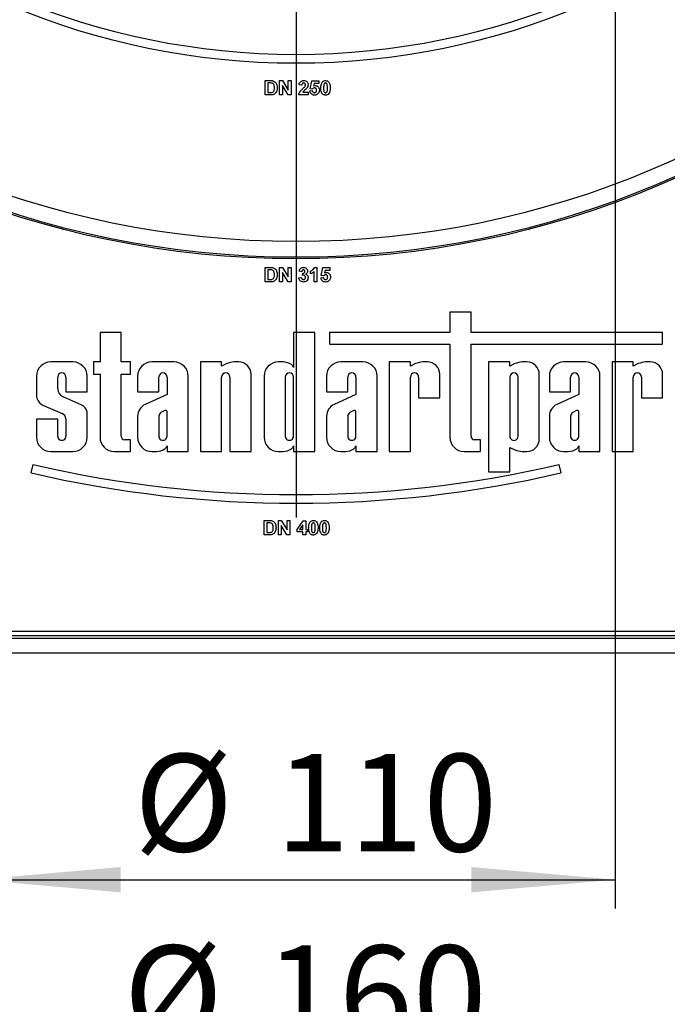
# Model space of a CAD drawing. Units: millimetres. Extents: x 1 to 418, y -29 to 291.
# Drawn here: x 83 to 106, y 119 to 154 of the extents above; entities that cross this region are included whole.
import ezdxf

# ---------------------------------------------------------------- set-up
doc = ezdxf.new("R2010")
doc.units = ezdxf.units.MM
doc.layers.add('FORMAT', color=7, linetype='Continuous')
doc.styles.add('SLDTEXTSTYLE1', font='TXT', dxfattribs={"width": 0.7})
doc.dimstyles.new('SLDDIMSTYLE0', dxfattribs={"dimtxt": 3.393075, "dimasz": 5, "dimexe": 0, "dimexo": 0.0625, "dimgap": 0.848269, "dimtad": 2, "dimdec": 4, "dimlfac": 5, "dimrnd": 1e-09, "dimzin": 12, "dimdsep": 46, "dimtxsty": 'SLDTEXTSTYLE1', "dimsah": 1, "dimcen": 0.09, "dimadec": 0, "dimazin": 3, "dimtfac": 1, "dimtdec": 4, "dimtofl": 0, "dimtmove": 0, "dimatfit": 3, "dimfxl": 0, "dimfrac": 2, "dimtolj": 1, "dimtzin": 12, "dimarcsym": 0})
doc.dimstyles.new('SLDDIMSTYLE1', dxfattribs={"dimtxt": 3.393075, "dimasz": 5, "dimexe": 0, "dimexo": 0.0625, "dimgap": 0.848269, "dimtad": 0, "dimtih": 1, "dimtoh": 1, "dimdec": 4, "dimlfac": 5, "dimrnd": 1e-09, "dimzin": 12, "dimdsep": 46, "dimtxsty": 'SLDTEXTSTYLE1', "dimsah": 1, "dimcen": 0, "dimadec": 0, "dimazin": 3, "dimtfac": 1, "dimtdec": 4, "dimtmove": 0, "dimatfit": 3, "dimfxl": 0, "dimfrac": 2, "dimtolj": 1, "dimtzin": 12, "dimarcsym": 0})

# ---------------------------------------------------------------- blocks, each defined once
blk = doc.blocks.new('_D_11')
at = {"layer": 'FORMAT'}
for p, q in [((81.956, 177.535), (81.956, 122.643)), ((104.156, 177.535), (104.156, 122.643)), ((81.956, 123.643), (104.156, 123.643))]:
    blk.add_line(p, q, dxfattribs=at)
for points in [[(81.956, 123.643), (86.956, 123.203), (86.956, 124.083)], [(104.156, 123.643), (99.156, 124.083), (99.156, 123.203)]]:
    blk.add_solid(points, dxfattribs=at)
at = {"layer": 'FORMAT', "char_height": 3.3931, "attachment_point": 1, "style": 'SLDTEXTSTYLE1'}
for s, insert in [('%%c', (87.423, 128.017)), ('110', (92.343, 128.017))]:
    blk.add_mtext(s, dxfattribs=dict(at, insert=insert))
blk = doc.blocks.new('_D_12')
at = {"layer": 'FORMAT'}
for p, q in [((76.956, 177.535), (76.956, 115.981)), ((109.156, 177.535), (109.156, 115.981)), ((76.956, 116.981), (109.156, 116.981))]:
    blk.add_line(p, q, dxfattribs=at)
for points in [[(76.956, 116.981), (81.956, 116.541), (81.956, 117.421)], [(109.156, 116.981), (104.156, 117.421), (104.156, 116.541)]]:
    blk.add_solid(points, dxfattribs=at)
at = {"layer": 'FORMAT', "char_height": 3.3931, "attachment_point": 1, "style": 'SLDTEXTSTYLE1'}
for s, insert in [('%%c', (87.06, 121.355)), ('160', (91.98, 121.355))]:
    blk.add_mtext(s, dxfattribs=dict(at, insert=insert))
blk = doc.blocks.new('_D_13')
at = {"layer": 'FORMAT'}
for p, q in [((72.556, 177.535), (72.556, 108.535)), ((113.556, 177.535), (113.556, 108.535)), ((72.556, 109.535), (113.556, 109.535))]:
    blk.add_line(p, q, dxfattribs=at)
for points in [[(72.556, 109.535), (77.556, 109.095), (77.556, 109.975)], [(113.556, 109.535), (108.556, 109.975), (108.556, 109.095)]]:
    blk.add_solid(points, dxfattribs=at)
at = {"layer": 'FORMAT', "char_height": 3.3931, "attachment_point": 1, "style": 'SLDTEXTSTYLE1'}
for s, insert in [('%%c', (85.649, 113.909)), ('200', (90.569, 113.909))]:
    blk.add_mtext(s, dxfattribs=dict(at, insert=insert))
blk = doc.blocks.new('_D_14')
at = {"layer": 'FORMAT'}
for p, q in [((67.556, 177.535), (67.556, 102.535)), ((118.556, 177.535), (118.556, 102.535)), ((67.556, 103.535), (118.556, 103.535))]:
    blk.add_line(p, q, dxfattribs=at)
for points in [[(67.556, 103.535), (72.556, 103.095), (72.556, 103.975)], [(118.556, 103.535), (113.556, 103.975), (113.556, 103.095)]]:
    blk.add_solid(points, dxfattribs=at)
at = {"layer": 'FORMAT', "char_height": 3.3931, "attachment_point": 1, "style": 'SLDTEXTSTYLE1'}
for s, insert in [('%%c', (85.772, 107.909)), ('250', (90.692, 107.909))]:
    blk.add_mtext(s, dxfattribs=dict(at, insert=insert))
blk = doc.blocks.new('_D_15')
at = {"layer": 'FORMAT'}
for p, q in [((60.809, 177.535), (60.809, 95.42)), ((125.304, 177.535), (125.304, 95.42)), ((60.809, 96.42), (125.304, 96.42))]:
    blk.add_line(p, q, dxfattribs=at)
for points in [[(60.809, 96.42), (65.809, 95.98), (65.809, 96.86)], [(125.304, 96.42), (120.304, 96.86), (120.304, 95.98)]]:
    blk.add_solid(points, dxfattribs=at)
at = {"layer": 'FORMAT', "char_height": 3.3931, "attachment_point": 1, "style": 'SLDTEXTSTYLE1'}
for s, insert in [('%%c', (86.257, 100.794)), ('315', (91.177, 100.794))]:
    blk.add_mtext(s, dxfattribs=dict(at, insert=insert))
blk = doc.blocks.new('_D_16')
at = {"layer": 'FORMAT'}
for p, q in [((117.919, 209.884), (124.013, 217.813)), ((117.919, 209.884), (68.193, 145.186)), ((68.193, 145.186), (48.752, 119.891)), ((48.752, 119.891), (35.726, 119.891))]:
    blk.add_line(p, q, dxfattribs=at)
blk.add_arc((93.056, 177.535), 40.8, 51.0506, 221.9557, dxfattribs=at)
for points in [[(117.919, 209.884), (121.315, 213.581), (120.618, 214.117)], [(68.193, 145.186), (64.798, 141.49), (65.495, 140.954)]]:
    blk.add_solid(points, dxfattribs=at)
at = {"layer": 'FORMAT', "char_height": 3.3931, "attachment_point": 1, "style": 'SLDTEXTSTYLE1'}
for s, insert in [('%%c', (35.726, 124.265)), ('400', (40.647, 124.265))]:
    blk.add_mtext(s, dxfattribs=dict(at, insert=insert))
blk = doc.blocks.new('_D_17')
at = {"layer": 'FORMAT'}
for p, q in [((93.056, 177.535), (162.132, 177.535)), ((161.132, 177.535), (161.132, 131.535)), ((140.724, 131.535), (162.132, 131.535))]:
    blk.add_line(p, q, dxfattribs=at)
for points in [[(161.132, 177.535), (160.692, 172.535), (161.572, 172.535)], [(161.132, 131.535), (161.572, 136.535), (160.692, 136.535)]]:
    blk.add_solid(points, dxfattribs=at)
at = {"layer": 'FORMAT', "insert": (156.758, 150.754), "char_height": 3.3931, "attachment_point": 1, "rotation": 90, "style": 'SLDTEXTSTYLE1'}
blk.add_mtext('230', dxfattribs=at)
blk = doc.blocks.new('SW_CENTERMARKSYMBOL_2')
at = {"layer": 'FORMAT', "color": 0}
blk.add_line((0, -1), (0, -41.3), dxfattribs=at)

msp = doc.modelspace()

# ---------------------------------------------------------------- linework, layer by layer
at = {"color": 7, "linetype": 'Continuous', "lineweight": 25}
for p, q in [((91.98441, 151.435243), (92.167804, 151.435243)), ((91.98441, 150.935243), (91.98441, 151.435243)), ((92.48441, 151.435243), (92.584871, 151.435243)), ((92.48441, 150.935243), (92.48441, 151.435243)), ((92.584871, 151.435243), (92.785692, 151.106718)), ((92.785692, 151.106718), (92.785692, 151.435243)), ((92.785692, 151.435243), (92.881846, 151.435243)), ((92.881846, 151.435243), (92.881846, 150.935243)), ((93.548513, 151.152191), (93.606205, 151.428833)), ((93.606205, 151.428833), (93.849795, 151.428833)), ((93.849795, 151.428833), (93.849795, 151.332679)), ((92.080564, 151.35191), (92.080564, 151.018577)), ((92.12814, 151.35191), (92.080564, 151.35191)), ((92.080564, 151.018577), (92.159691, 151.018577)), ((92.778381, 150.935243), (92.580564, 151.258761)), ((92.580564, 151.258761), (92.580564, 150.935243)), ((93.260051, 151.274987), (93.163898, 151.284402)), ((93.292203, 151.031397), (93.478, 151.031397)), ((93.478, 151.031397), (93.478, 150.935243)), ((93.535692, 151.078272), (93.619026, 151.08909)), ((93.632447, 151.140372), (93.548513, 151.152191)), ((93.683329, 151.332679), (93.663697, 151.243437)), ((93.849795, 151.332679), (93.683329, 151.332679)), ((92.173212, 150.935243), (91.98441, 150.935243)), ((92.580564, 150.935243), (92.48441, 150.935243)), ((92.881846, 150.935243), (92.778381, 150.935243)), ((93.478, 150.935243), (93.151077, 150.935243)), ((91.98441, 144.435243), (91.98441, 144.935243)), ((91.98441, 144.935243), (92.167804, 144.935243)), ((92.080564, 144.85191), (92.080564, 144.518577)), ((92.12814, 144.85191), (92.080564, 144.85191)), ((92.48441, 144.435243), (92.48441, 144.935243)), ((92.48441, 144.935243), (92.584871, 144.935243)), ((92.584871, 144.935243), (92.785692, 144.606718)), ((92.785692, 144.606718), (92.785692, 144.935243)), ((92.785692, 144.935243), (92.881846, 144.935243)), ((92.881846, 144.935243), (92.881846, 144.435243)), ((93.702159, 144.935243), (93.779282, 144.935243)), ((93.779282, 144.935243), (93.779282, 144.435243)), ((93.933128, 144.652191), (93.990821, 144.928833)), ((93.990821, 144.928833), (94.23441, 144.928833)), ((94.23441, 144.928833), (94.23441, 144.832679)), ((92.080564, 144.518577), (92.159691, 144.518577)), ((92.778381, 144.435243), (92.580564, 144.758761)), ((92.580564, 144.758761), (92.580564, 144.435243)), ((93.151077, 144.577271), (93.247231, 144.58909)), ((93.260051, 144.787808), (93.163898, 144.802231)), ((93.285692, 144.658901), (93.294707, 144.736526)), ((93.561333, 144.710884), (93.561333, 144.807038)), ((93.683128, 144.435243), (93.683128, 144.791213)), ((93.920308, 144.578272), (94.003641, 144.58909)), ((94.017063, 144.640372), (93.933128, 144.652191)), ((94.067944, 144.832679), (94.048313, 144.743437)), ((94.23441, 144.832679), (94.067944, 144.832679)), ((92.173212, 144.435243), (91.98441, 144.435243)), ((92.580564, 144.435243), (92.48441, 144.435243)), ((92.881846, 144.435243), (92.778381, 144.435243)), ((93.779282, 144.435243), (93.683128, 144.435243)), ((98.407223, 143.381758), (98.407223, 142.675564)), ((99.142719, 143.381758), (98.407223, 143.381758)), ((99.142719, 142.675564), (99.142719, 143.381758)), ((86.239692, 142.675564), (86.239692, 141.649735)), ((86.975188, 142.675564), (86.239692, 142.675564)), ((86.975188, 141.649735), (86.975188, 142.675564)), ((92.97035, 142.675564), (92.97035, 141.453186)), ((93.705845, 142.675564), (92.97035, 142.675564)), ((93.705845, 138.535243), (93.705845, 142.675564)), ((94.216466, 142.675564), (94.216466, 142.265787)), ((98.407223, 142.675564), (94.216466, 142.675564)), ((105.805782, 142.675564), (99.142719, 142.675564)), ((105.805782, 142.265787), (105.805782, 142.675564)), ((94.216466, 142.265787), (98.407223, 142.265787)), ((98.407223, 142.265787), (98.407223, 139.0283)), ((99.142719, 142.265787), (105.805782, 142.265787)), ((99.142719, 139.065876), (99.142719, 142.265787)), ((85.298879, 141.649735), (84.524951, 141.649735)), ((86.011647, 141.649735), (86.011647, 141.229465)), ((86.239692, 141.649735), (86.011647, 141.649735)), ((87.302086, 141.649735), (86.975188, 141.649735)), ((87.302086, 141.229465), (87.302086, 141.649735)), ((88.815195, 141.649735), (88.041268, 141.649735)), ((90.468744, 141.649735), (89.733248, 141.649735)), ((89.733248, 141.649735), (89.733248, 138.535243)), ((90.468744, 141.506968), (90.468744, 141.649735)), ((90.646429, 141.590716), (90.468744, 141.506968)), ((91.062366, 141.649735), (90.900311, 141.649735)), ((92.604428, 141.649735), (92.438861, 141.649735)), ((95.384481, 141.649735), (94.610553, 141.649735)), ((97.032225, 141.649735), (96.296729, 141.649735)), ((96.296729, 141.649735), (96.296729, 138.535243)), ((97.032225, 141.506968), (97.032225, 141.649735)), ((97.20991, 141.590716), (97.032225, 141.506968)), ((97.625847, 141.649735), (97.463792, 141.649735)), ((99.755608, 141.649735), (99.755608, 137.826202)), ((100.491103, 141.649735), (99.755608, 141.649735)), ((100.491103, 141.506968), (100.491103, 141.649735)), ((100.668789, 141.590716), (100.491103, 141.506968)), ((101.084725, 141.649735), (100.922671, 141.649735)), ((103.133493, 141.649735), (102.359565, 141.649735)), ((104.045741, 141.649735), (104.045741, 138.535243)), ((104.781237, 141.649735), (104.045741, 141.649735)), ((104.781237, 141.506968), (104.781237, 141.649735)), ((104.958922, 141.590716), (104.781237, 141.506968)), ((105.374859, 141.649735), (105.212804, 141.649735)), ((84.031895, 141.156678), (84.031895, 140.437397)), ((84.767391, 140.713656), (84.767391, 141.122192)), ((85.05644, 141.122192), (85.05644, 140.606938)), ((85.791936, 140.606938), (85.791936, 141.156678)), ((86.011647, 141.229465), (86.239692, 141.229465)), ((86.239692, 141.229465), (86.239692, 139.0283)), ((86.975188, 141.229465), (87.302086, 141.229465)), ((86.975188, 139.065876), (86.975188, 141.229465)), ((87.548211, 141.156678), (87.548211, 140.606938)), ((88.283707, 140.606938), (88.283707, 141.122192)), ((88.572756, 141.122192), (88.572756, 140.514039)), ((89.308252, 138.535243), (89.308252, 141.156678)), ((90.468744, 138.535243), (90.468744, 141.122192)), ((90.757793, 141.122192), (90.757793, 138.535243)), ((91.493288, 138.535243), (91.493288, 141.218812)), ((91.945805, 141.156678), (91.945805, 139.0283)), ((92.681301, 141.122192), (92.681301, 139.069065)), ((92.97035, 139.069065), (92.97035, 141.122192)), ((94.117497, 141.156678), (94.117497, 140.606938)), ((94.852993, 140.606938), (94.852993, 141.122192)), ((95.142041, 141.122192), (95.142041, 140.514039)), ((95.877537, 138.535243), (95.877537, 141.156678)), ((97.032225, 138.535243), (97.032225, 141.122192)), ((97.321274, 141.122192), (97.321274, 140.40382)), ((98.05677, 140.40382), (98.05677, 141.218812)), ((100.491103, 141.122192), (100.491103, 139.062787)), ((100.780152, 139.062787), (100.780152, 141.122192)), ((101.515648, 138.966166), (101.515648, 141.218812)), ((101.866509, 141.156678), (101.866509, 140.606938)), ((102.602005, 140.606938), (102.602005, 141.122192)), ((102.891053, 141.122192), (102.891053, 140.514039)), ((103.626549, 138.535243), (103.626549, 141.156678)), ((104.781237, 138.535243), (104.781237, 141.122192)), ((105.070286, 141.122192), (105.070286, 140.40382)), ((105.805782, 140.40382), (105.805782, 141.218812)), ((85.580867, 140.159931), (84.95647, 140.437102)), ((85.05644, 140.606938), (85.791936, 140.606938)), ((87.548211, 140.606938), (88.283707, 140.606938)), ((88.572756, 140.514039), (87.812036, 140.172983)), ((94.117497, 140.606938), (94.852993, 140.606938)), ((95.142041, 140.514039), (94.381321, 140.172983)), ((97.321274, 140.40382), (98.05677, 140.40382)), ((101.866509, 140.606938), (102.602005, 140.606938)), ((102.891053, 140.514039), (102.130333, 140.172983)), ((105.070286, 140.40382), (105.805782, 140.40382)), ((84.270167, 140.138504), (84.919101, 139.851961)), ((85.791936, 139.0283), (85.791936, 139.901498)), ((87.548211, 139.759236), (87.548211, 139.0283)), ((88.283707, 139.760483), (88.283707, 139.069065)), ((88.493733, 139.95878), (88.359944, 139.891212)), ((88.572756, 139.069065), (88.572756, 139.923874)), ((94.117497, 139.759236), (94.117497, 139.0283)), ((94.852993, 139.760483), (94.852993, 139.069065)), ((95.063019, 139.95878), (94.929229, 139.891212)), ((95.142041, 139.069065), (95.142041, 139.923874)), ((101.866509, 139.759236), (101.866509, 139.0283)), ((102.602005, 139.760483), (102.602005, 139.069065)), ((102.812031, 139.95878), (102.678241, 139.891212)), ((102.891053, 139.069065), (102.891053, 139.923874)), ((84.767391, 139.663254), (84.031895, 139.663254)), ((84.031895, 139.663254), (84.031895, 139.0283)), ((84.767391, 139.069065), (84.767391, 139.663254)), ((85.05644, 139.67263), (85.05644, 139.069065)), ((87.302086, 138.942612), (87.098452, 138.942612)), ((87.302086, 138.535243), (87.302086, 138.942612)), ((88.572756, 138.731792), (88.572756, 138.535243)), ((92.97035, 138.731792), (92.97035, 138.535243)), ((95.142041, 138.731792), (95.142041, 138.535243)), ((99.469617, 138.942612), (99.265983, 138.942612)), ((99.469617, 138.535243), (99.469617, 138.942612)), ((102.891053, 138.731792), (102.891053, 138.535243)), ((84.524951, 138.535243), (85.298879, 138.535243)), ((86.732749, 138.535243), (87.302086, 138.535243)), ((88.041268, 138.535243), (88.206835, 138.535243)), ((88.572756, 138.535243), (89.308252, 138.535243)), ((89.733248, 138.535243), (90.468744, 138.535243)), ((90.757793, 138.535243), (91.493288, 138.535243)), ((92.438861, 138.535243), (92.604428, 138.535243)), ((92.97035, 138.535243), (93.705845, 138.535243)), ((94.610553, 138.535243), (94.77612, 138.535243)), ((95.142041, 138.535243), (95.877537, 138.535243)), ((96.296729, 138.535243), (97.032225, 138.535243)), ((98.900279, 138.535243), (99.469617, 138.535243)), ((100.491103, 138.678011), (100.668789, 138.594262)), ((100.491103, 137.826202), (100.491103, 138.678011)), ((100.922671, 138.535243), (101.084725, 138.535243)), ((102.359565, 138.535243), (102.525132, 138.535243)), ((102.891053, 138.535243), (103.626549, 138.535243)), ((104.045741, 138.535243), (104.781237, 138.535243)), ((83.845969, 137.788447), (83.913693, 138.080703)), ((102.199122, 138.080703), (102.266846, 137.788447)), ((99.755608, 137.826202), (100.491103, 137.826202)), ((91.944274, 136.135243), (92.127668, 136.135243)), ((91.944274, 135.635243), (91.944274, 136.135243)), ((92.088004, 136.05191), (92.040428, 136.05191)), ((92.040428, 136.05191), (92.040428, 135.718577)), ((92.444274, 135.635243), (92.444274, 136.135243)), ((92.444274, 136.135243), (92.544735, 136.135243)), ((92.540428, 135.958761), (92.540428, 135.635243)), ((92.738245, 135.635243), (92.540428, 135.958761)), ((92.544735, 136.135243), (92.745556, 135.806718)), ((92.745556, 135.806718), (92.745556, 136.135243)), ((92.745556, 136.135243), (92.84171, 136.135243)), ((92.84171, 136.135243), (92.84171, 135.635243)), ((93.098121, 135.82084), (93.309559, 136.128833)), ((93.296838, 135.987607), (93.182455, 135.821141)), ((93.296838, 135.821141), (93.296838, 135.987607)), ((93.309559, 136.128833), (93.392992, 136.128833)), ((93.392992, 136.128833), (93.392992, 135.821141)), ((92.133076, 135.635243), (91.944274, 135.635243)), ((92.040428, 135.718577), (92.119555, 135.718577)), ((92.540428, 135.635243), (92.444274, 135.635243)), ((92.84171, 135.635243), (92.738245, 135.635243)), ((93.098121, 135.737808), (93.098121, 135.82084)), ((93.296838, 135.737808), (93.098121, 135.737808)), ((93.182455, 135.821141), (93.296838, 135.821141)), ((93.296838, 135.635243), (93.296838, 135.737808)), ((93.392992, 135.635243), (93.296838, 135.635243)), ((93.392992, 135.821141), (93.457095, 135.821141)), ((93.457095, 135.737808), (93.392992, 135.737808)), ((93.392992, 135.737808), (93.392992, 135.635243)), ((93.457095, 135.821141), (93.457095, 135.737808)), ((70.526408, 132.285243), (115.586408, 132.285243)), ((115.621078, 132.035243), (70.491737, 132.035243)), ((70.526408, 132.135243), (115.586408, 132.135243)), ((47.756408, 131.535243), (140.076408, 131.535243))]:
    msp.add_line(p, q, dxfattribs=at)
for radius in [32.3, 32.247102, 31.7, 25.5, 25.2]:
    msp.add_circle((93.056408, 177.535243), radius, dxfattribs=at)
for centre, radius, start, end in [((84.524951, 141.156678), 0.493056, 90, 180), ((85.298879, 141.156678), 0.493056, 0, 90), ((88.041268, 141.156678), 0.493056, 90, 180), ((88.815195, 141.156678), 0.493056, 0, 90), ((90.99524, 140.665805), 0.988498, 95.5108308, 110.662965), ((91.062366, 141.218812), 0.430923, 0, 90), ((92.438861, 141.156678), 0.493056, 90, 180), ((92.574979, 141.061179), 0.589292, 56.9770577, 87.1354719), ((92.770418, 141.385852), 0.210965, 18.612973, 53.4246799), ((94.610553, 141.156678), 0.493056, 90, 180), ((95.384481, 141.156678), 0.493056, 0, 90), ((97.558721, 140.665805), 0.988498, 95.5108308, 110.662965), ((97.625847, 141.218812), 0.430923, 360, 90), ((101.0176, 140.665805), 0.988498, 95.5108308, 110.662965), ((101.084725, 141.218812), 0.430923, 0, 90), ((102.359565, 141.156678), 0.493056, 90, 180), ((103.133493, 141.156678), 0.493056, 0, 90), ((105.307734, 140.665805), 0.988498, 95.5108308, 110.662965), ((105.374859, 141.218812), 0.430923, 0, 90), ((84.911915, 141.12219), 0.144524, 0.0004185, 179.9995815), ((88.428232, 141.122191), 0.144524, 0.0003778, 179.9996222), ((90.613268, 141.12219), 0.144524, 0.0004192, 179.9995808), ((92.825825, 141.122192), 0.144524, 0, 180), ((94.997517, 141.12219), 0.144524, 0.0004186, 179.9995814), ((97.176749, 141.122191), 0.144524, 0.0003779, 179.9996221), ((100.635628, 141.122192), 0.144524, 0, 180), ((102.746529, 141.122191), 0.144524, 0.0003638, 179.9996362), ((104.925761, 141.12219), 0.144524, 0.0004129, 179.9995871), ((84.413228, 140.496969), 0.385958, 188.8790179, 248.2434486), ((85.064631, 140.713965), 0.29724, 180.0595388, 248.6610911), ((85.456221, 139.842721), 0.340821, 9.9307519, 68.547892), ((88.007193, 139.757554), 0.458985, 115.1629026, 179.790089), ((94.576479, 139.757554), 0.458985, 115.1629026, 179.790089), ((102.325491, 139.757554), 0.458985, 115.1629026, 179.790089), ((84.839344, 139.648626), 0.218418, 6.3096307, 68.5827266), ((88.481168, 139.732925), 0.199374, 127.4465063, 172.0549167), ((88.518395, 139.907709), 0.056714, 16.5610424, 115.7747798), ((95.050453, 139.732925), 0.199374, 127.4465063, 172.0549167), ((95.08768, 139.907709), 0.056714, 16.5610424, 115.7747798), ((102.799465, 139.732925), 0.199374, 127.4465063, 172.0549167), ((102.836692, 139.907709), 0.056714, 16.5610424, 115.7747798), ((84.524951, 139.0283), 0.493056, 180, 270), ((84.911915, 139.069064), 0.144524, 179.999622, 0.000378), ((85.298879, 139.0283), 0.493056, 270, 0), ((86.732749, 139.0283), 0.493056, 180, 270), ((87.098452, 139.065876), 0.123264, 180, 270), ((88.041268, 139.0283), 0.493056, 180, 270), ((88.428232, 139.069064), 0.144524, 179.9995814, 0.0004186), ((92.438861, 139.0283), 0.493056, 180, 270), ((92.825825, 139.069064), 0.144524, 179.9995751, 0.0004249), ((94.610553, 139.0283), 0.493056, 180, 270), ((94.997517, 139.069064), 0.144524, 179.999622, 0.000378), ((98.900279, 139.0283), 0.493056, 180, 270), ((99.265983, 139.065876), 0.123264, 180, 270), ((100.635628, 139.062786), 0.144524, 179.9996226, 0.0003774), ((102.359565, 139.0283), 0.493056, 180, 270), ((102.746529, 139.069064), 0.144524, 179.9995691, 0.0004309), ((88.372825, 138.799127), 0.210965, 306.5753201, 341.387027), ((92.770418, 138.799127), 0.210965, 306.5753201, 341.387027), ((94.94211, 138.799127), 0.210965, 306.5753201, 341.387027), ((101.084725, 138.966166), 0.430923, 270, 0), ((102.691122, 138.799127), 0.210965, 306.5753201, 341.387027), ((88.177385, 139.123799), 0.589292, 272.8645281, 303.0229423), ((92.574979, 139.123799), 0.589292, 272.8645281, 303.0229423), ((94.746671, 139.123799), 0.589292, 272.8645281, 303.0229423), ((101.0176, 139.519173), 0.988498, 249.337035, 264.4891692), ((102.495683, 139.123799), 0.589292, 272.8645281, 303.0229423), ((93.056408, 177.535243), 40.5, 256.9532477, 283.0467523), ((93.056408, 177.535243), 40.8, 256.9532477, 283.0467523)]:
    msp.add_arc(centre, radius, start, end, dxfattribs=at)
for points, knots in [([(92.167804, 151.435243), (92.185661, 151.435138), (92.217535, 151.434949), (92.248735, 151.428545), (92.262455, 151.425728)], [0, 0, 0, 0, 0.560238223, 1, 1, 1, 1]), ([(92.262455, 151.425728), (92.288259, 151.413508), (92.339978, 151.389016), (92.393913, 151.297933), (92.398359, 151.22501), (92.401077, 151.180436)], [0, 0, 0, 0, 0.279072186, 0.559338027, 1, 1, 1, 1]), ([(93.163898, 151.284402), (93.167331, 151.307371), (93.174166, 151.3531), (93.215449, 151.406116), (93.270249, 151.431647), (93.306441, 151.434044), (93.324555, 151.435243)], [0, 0, 0, 0, 0.28075187, 0.558970148, 0.779274519, 1, 1, 1, 1]), ([(93.324555, 151.435243), (93.346215, 151.43384), (93.389426, 151.43104), (93.441588, 151.397321), (93.473309, 151.350148), (93.476436, 151.316205), (93.478, 151.299226)], [0, 0, 0, 0, 0.280572045, 0.559720316, 0.779751972, 1, 1, 1, 1]), ([(93.920308, 151.18284), (93.920781, 151.22292), (93.921625, 151.294301), (93.955105, 151.356978), (93.969787, 151.384462)], [0, 0, 0, 0, 0.561489802, 1, 1, 1, 1]), ([(93.969787, 151.384462), (93.987977, 151.401205), (94.020571, 151.431206), (94.0644, 151.434006), (94.083769, 151.435243)], [0, 0, 0, 0, 0.5580826481, 1, 1, 1, 1]), ([(94.083769, 151.435243), (94.108642, 151.432967), (94.153093, 151.4289), (94.184375, 151.397633), (94.198152, 151.383861)], [0, 0, 0, 0, 0.559562317, 1, 1, 1, 1]), ([(94.198152, 151.383861), (94.215476, 151.348157), (94.246547, 151.28412), (94.247021, 151.213211), (94.247231, 151.181838)], [0, 0, 0, 0, 0.55756047, 1, 1, 1, 1]), ([(92.215079, 151.347102), (92.198901, 151.348852), (92.169999, 151.351977), (92.140936, 151.351931), (92.12814, 151.35191)], [0, 0, 0, 0, 0.559753123, 1, 1, 1, 1]), ([(92.159691, 151.018577), (92.171716, 151.018577), (92.19318, 151.018577), (92.214373, 151.021916), (92.223693, 151.023384)], [0, 0, 0, 0, 0.5602155819, 1, 1, 1, 1]), ([(92.304923, 151.185043), (92.303989, 151.22394), (92.302687, 151.27814), (92.258394, 151.33375), (92.229526, 151.342649), (92.215079, 151.347102)], [0, 0, 0, 0, 0.559429218, 0.77951572, 1, 1, 1, 1]), ([(92.223693, 151.023384), (92.241467, 151.030157), (92.277118, 151.043742), (92.302597, 151.109501), (92.30404, 151.156354), (92.304923, 151.185043)], [0, 0, 0, 0, 0.278191596, 0.558018986, 1, 1, 1, 1]), ([(92.385853, 151.074066), (92.378726, 151.055818), (92.366, 151.023234), (92.342783, 150.997185), (92.332567, 150.985724)], [0, 0, 0, 0, 0.56000731, 1, 1, 1, 1]), ([(92.401077, 151.180436), (92.400585, 151.160217), (92.399706, 151.124117), (92.390085, 151.089357), (92.385853, 151.074066)], [0, 0, 0, 0, 0.560079947, 1, 1, 1, 1]), ([(93.151077, 150.935243), (93.155745, 150.959018), (93.165083, 151.006583), (93.214943, 151.078478), (93.259214, 151.12148), (93.286293, 151.147784)], [0, 0, 0, 0, 0.279577062, 0.559337734, 1, 1, 1, 1]), ([(93.322551, 151.35191), (93.315561, 151.351447), (93.301596, 151.350523), (93.282788, 151.340021), (93.264061, 151.315354), (93.261705, 151.291634), (93.260051, 151.274987)], [0, 0, 0, 0, 0.187236144, 0.374083856, 0.560696414, 1, 1, 1, 1]), ([(93.286293, 151.147784), (93.30142, 151.162074), (93.32842, 151.187582), (93.35231, 151.216011), (93.362816, 151.228513)], [0, 0, 0, 0, 0.560236612, 1, 1, 1, 1]), ([(93.429523, 151.173825), (93.41425, 151.157318), (93.389085, 151.13012), (93.350663, 151.095773), (93.31766, 151.066949), (93.300681, 151.043238), (93.292203, 151.031397)], [0, 0, 0, 0, 0.33998926, 0.560193518, 0.780380602, 1, 1, 1, 1]), ([(93.381846, 151.286305), (93.381336, 151.295725), (93.380318, 151.314505), (93.366125, 151.337786), (93.344739, 151.350472), (93.329956, 151.35143), (93.322551, 151.35191)], [0, 0, 0, 0, 0.280619577, 0.559495513, 0.779382038, 1, 1, 1, 1]), ([(93.362816, 151.228513), (93.368715, 151.238576), (93.379248, 151.256544), (93.381052, 151.277212), (93.381846, 151.286305)], [0, 0, 0, 0, 0.560060661, 1, 1, 1, 1]), ([(93.478, 151.299226), (93.474737, 151.273517), (93.468894, 151.227487), (93.441581, 151.19026), (93.429523, 151.173825)], [0, 0, 0, 0, 0.558519327, 1, 1, 1, 1]), ([(93.699354, 150.928833), (93.676325, 150.930785), (93.630338, 150.934684), (93.576841, 150.974166), (93.545638, 151.025043), (93.539009, 151.060519), (93.535692, 151.078272)], [0, 0, 0, 0, 0.279948865, 0.559015574, 0.77932326, 1, 1, 1, 1]), ([(93.619026, 151.08909), (93.621164, 151.078114), (93.625436, 151.056191), (93.644724, 151.030977), (93.669113, 151.014909), (93.686604, 151.013081), (93.695348, 151.012167)], [0, 0, 0, 0, 0.28033284, 0.559948484, 0.780024703, 1, 1, 1, 1]), ([(93.702459, 151.178833), (93.69474, 151.178144), (93.679299, 151.176765), (93.654133, 151.164047), (93.640672, 151.149351), (93.632447, 151.140372)], [0, 0, 0, 0, 0.27996309, 0.560065201, 1, 1, 1, 1]), ([(93.663697, 151.243437), (93.674538, 151.249297), (93.6939, 151.259764), (93.71577, 151.261432), (93.725396, 151.262167)], [0, 0, 0, 0, 0.559887906, 1, 1, 1, 1]), ([(93.695348, 151.012167), (93.70758, 151.01356), (93.732021, 151.016344), (93.759349, 151.039688), (93.77146, 151.069221), (93.772401, 151.088398), (93.772872, 151.098004)], [0, 0, 0, 0, 0.279579157, 0.558656826, 0.778914827, 1, 1, 1, 1]), ([(93.772872, 151.098004), (93.77231, 151.109407), (93.771191, 151.13212), (93.754783, 151.160636), (93.729322, 151.176775), (93.71142, 151.178147), (93.702459, 151.178833)], [0, 0, 0, 0, 0.280879848, 0.559423202, 0.779464901, 1, 1, 1, 1]), ([(93.725396, 151.262167), (93.748061, 151.259067), (93.793441, 151.252861), (93.840747, 151.206714), (93.865752, 151.153539), (93.867934, 151.117931), (93.869026, 151.100107)], [0, 0, 0, 0, 0.2790069149, 0.5586193851, 0.7790735425, 1, 1, 1, 1]), ([(93.869026, 151.100107), (93.867207, 151.078461), (93.863957, 151.039772), (93.842862, 151.007397), (93.833569, 150.993136)], [0, 0, 0, 0, 0.559496676, 1, 1, 1, 1]), ([(94.083769, 150.928833), (94.069467, 150.929749), (94.040879, 150.931578), (94.001066, 150.949353), (93.968228, 150.977461), (93.922701, 151.051136), (93.921371, 151.124326), (93.920308, 151.18284)], [0, 0, 0, 0, 0.125352676, 0.250544271, 0.375813364, 0.500980988, 1, 1, 1, 1]), ([(94.027179, 151.302832), (94.023323, 151.280416), (94.016432, 151.240356), (94.016453, 151.199732), (94.016462, 151.181838)], [0, 0, 0, 0, 0.559540604, 1, 1, 1, 1]), ([(94.016462, 151.181838), (94.016503, 151.148191), (94.016565, 151.097805), (94.032008, 151.038843), (94.058242, 151.014927), (94.075247, 151.013088), (94.083769, 151.012167)], [0, 0, 0, 0, 0.50168528, 0.751272638, 0.875339769, 1, 1, 1, 1]), ([(94.083769, 151.35191), (94.076183, 151.351104), (94.061026, 151.349493), (94.03772, 151.33309), (94.031178, 151.314311), (94.027179, 151.302832)], [0, 0, 0, 0, 0.280292347, 0.560017236, 1, 1, 1, 1]), ([(94.151077, 151.181838), (94.151056, 151.215542), (94.151025, 151.266012), (94.135474, 151.324977), (94.109331, 151.349053), (94.0923, 151.350957), (94.083769, 151.35191)], [0, 0, 0, 0, 0.501644572, 0.751183234, 0.87536409, 1, 1, 1, 1]), ([(94.083769, 151.012167), (94.091361, 151.01296), (94.106528, 151.014545), (94.129808, 151.030999), (94.136357, 151.049769), (94.14036, 151.061245)], [0, 0, 0, 0, 0.280337311, 0.560025572, 1, 1, 1, 1]), ([(94.14036, 151.061245), (94.144218, 151.083585), (94.151114, 151.12351), (94.151088, 151.164002), (94.151077, 151.181838)], [0, 0, 0, 0, 0.559536967, 1, 1, 1, 1]), ([(94.247231, 151.181838), (94.246811, 151.141637), (94.246063, 151.07004), (94.212479, 151.007179), (94.197752, 150.979614)], [0, 0, 0, 0, 0.561492777, 1, 1, 1, 1]), ([(92.262055, 150.94586), (92.24567, 150.942195), (92.21639, 150.935644), (92.186414, 150.935366), (92.173212, 150.935243)], [0, 0, 0, 0, 0.559579301, 1, 1, 1, 1]), ([(92.332567, 150.985724), (92.320608, 150.976117), (92.299232, 150.958943), (92.273424, 150.949862), (92.262055, 150.94586)], [0, 0, 0, 0, 0.559442955, 1, 1, 1, 1]), ([(93.833569, 150.993136), (93.812603, 150.972131), (93.775052, 150.934511), (93.722545, 150.930573), (93.699354, 150.928833)], [0, 0, 0, 0, 0.558335386, 1, 1, 1, 1]), ([(94.197752, 150.979614), (94.179566, 150.962863), (94.146979, 150.932845), (94.103142, 150.930063), (94.083769, 150.928833)], [0, 0, 0, 0, 0.558064155, 1, 1, 1, 1]), ([(92.215079, 144.847102), (92.198901, 144.848852), (92.169999, 144.851977), (92.140936, 144.851931), (92.12814, 144.85191)], [0, 0, 0, 0, 0.559753123, 1, 1, 1, 1]), ([(92.167804, 144.935243), (92.185661, 144.935138), (92.217535, 144.934949), (92.248735, 144.928545), (92.262455, 144.925728)], [0, 0, 0, 0, 0.560238223, 1, 1, 1, 1]), ([(92.304923, 144.685043), (92.303989, 144.72394), (92.302687, 144.77814), (92.258394, 144.83375), (92.229526, 144.842649), (92.215079, 144.847102)], [0, 0, 0, 0, 0.559429218, 0.77951572, 1, 1, 1, 1]), ([(92.262455, 144.925728), (92.288259, 144.913508), (92.339978, 144.889016), (92.393913, 144.797933), (92.398359, 144.72501), (92.401077, 144.680436)], [0, 0, 0, 0, 0.279072186, 0.559338027, 1, 1, 1, 1]), ([(93.163898, 144.802231), (93.168611, 144.822497), (93.178001, 144.862867), (93.216307, 144.908848), (93.265423, 144.931733), (93.297894, 144.934073), (93.314138, 144.935243)], [0, 0, 0, 0, 0.280733193, 0.55922989, 0.779497464, 1, 1, 1, 1]), ([(93.314939, 144.85191), (93.306226, 144.850566), (93.288775, 144.847875), (93.266378, 144.823584), (93.262451, 144.80138), (93.260051, 144.787808)], [0, 0, 0, 0, 0.27936041, 0.559505174, 1, 1, 1, 1]), ([(93.314138, 144.935243), (93.337561, 144.933305), (93.379407, 144.929841), (93.410726, 144.902367), (93.424515, 144.890271)], [0, 0, 0, 0, 0.559743251, 1, 1, 1, 1]), ([(93.362615, 144.798625), (93.362121, 144.806194), (93.361133, 144.821298), (93.349475, 144.839663), (93.332789, 144.85058), (93.320893, 144.851467), (93.314939, 144.85191)], [0, 0, 0, 0, 0.2804475759, 0.559673352, 0.7796155001, 1, 1, 1, 1]), ([(93.424515, 144.890271), (93.435367, 144.876459), (93.45476, 144.851779), (93.457543, 144.820717), (93.458769, 144.807038)], [0, 0, 0, 0, 0.559637478, 1, 1, 1, 1]), ([(93.561333, 144.807038), (93.59524, 144.823117), (93.655681, 144.851779), (93.68798, 144.90978), (93.702159, 144.935243)], [0, 0, 0, 0, 0.560993246, 1, 1, 1, 1]), ([(92.159691, 144.518577), (92.171716, 144.518577), (92.19318, 144.518577), (92.214373, 144.521916), (92.223693, 144.523384)], [0, 0, 0, 0, 0.5602155819, 1, 1, 1, 1]), ([(92.223693, 144.523384), (92.241467, 144.530157), (92.277118, 144.543742), (92.302597, 144.609501), (92.30404, 144.656354), (92.304923, 144.685043)], [0, 0, 0, 0, 0.278191596, 0.558018986, 1, 1, 1, 1]), ([(92.385853, 144.574066), (92.378726, 144.555818), (92.366, 144.523234), (92.342783, 144.497185), (92.332567, 144.485724)], [0, 0, 0, 0, 0.56000731, 1, 1, 1, 1]), ([(92.401077, 144.680436), (92.400585, 144.660217), (92.399706, 144.624117), (92.390085, 144.589357), (92.385853, 144.574066)], [0, 0, 0, 0, 0.560079947, 1, 1, 1, 1]), ([(93.312836, 144.428833), (93.290055, 144.430944), (93.244541, 144.435161), (93.192047, 144.474538), (93.160301, 144.524409), (93.154153, 144.559643), (93.151077, 144.577271)], [0, 0, 0, 0, 0.279858973, 0.559145992, 0.779442853, 1, 1, 1, 1]), ([(93.247231, 144.58909), (93.248932, 144.578639), (93.252329, 144.557777), (93.267467, 144.531843), (93.289862, 144.514893), (93.306515, 144.513075), (93.314839, 144.512167)], [0, 0, 0, 0, 0.280727265, 0.560370609, 0.780266567, 1, 1, 1, 1]), ([(93.323853, 144.666013), (93.316591, 144.665419), (93.303615, 144.66436), (93.291171, 144.66057), (93.285692, 144.658901)], [0, 0, 0, 0, 0.559680004, 1, 1, 1, 1]), ([(93.294707, 144.736526), (93.304574, 144.736834), (93.324233, 144.737448), (93.348342, 144.752887), (93.361038, 144.775449), (93.362089, 144.790894), (93.362615, 144.798625)], [0, 0, 0, 0, 0.280409088, 0.558639527, 0.779083884, 1, 1, 1, 1]), ([(93.478, 144.585083), (93.474979, 144.561336), (93.468932, 144.513805), (93.42294, 144.462725), (93.368844, 144.432958), (93.331514, 144.430209), (93.312836, 144.428833)], [0, 0, 0, 0, 0.279295098, 0.55900501, 0.779349457, 1, 1, 1, 1]), ([(93.314839, 144.512167), (93.325726, 144.513717), (93.347524, 144.516821), (93.369689, 144.539754), (93.380531, 144.565738), (93.381408, 144.582834), (93.381846, 144.591393)], [0, 0, 0, 0, 0.278835159, 0.558287424, 0.778835896, 1, 1, 1, 1]), ([(93.381846, 144.591393), (93.381309, 144.601301), (93.380237, 144.621076), (93.367036, 144.645851), (93.347233, 144.663129), (93.331643, 144.665052), (93.323853, 144.666013)], [0, 0, 0, 0, 0.280735498, 0.560296161, 0.780292389, 1, 1, 1, 1]), ([(93.458769, 144.807038), (93.45756, 144.794503), (93.45514, 144.769431), (93.430911, 144.730048), (93.403564, 144.712619), (93.386854, 144.70197)], [0, 0, 0, 0, 0.280016361, 0.560059506, 1, 1, 1, 1]), ([(93.386854, 144.70197), (93.401294, 144.697331), (93.430165, 144.688055), (93.45959, 144.65627), (93.475729, 144.620615), (93.477243, 144.596932), (93.478, 144.585083)], [0, 0, 0, 0, 0.279745044, 0.55931383, 0.779512151, 1, 1, 1, 1]), ([(93.683128, 144.791213), (93.662833, 144.772429), (93.626574, 144.738872), (93.581276, 144.71944), (93.561333, 144.710884)], [0, 0, 0, 0, 0.559747761, 1, 1, 1, 1]), ([(94.08397, 144.428833), (94.06094, 144.430785), (94.014953, 144.434684), (93.961457, 144.474166), (93.930253, 144.525043), (93.923625, 144.560519), (93.920308, 144.578272)], [0, 0, 0, 0, 0.279948865, 0.559015574, 0.77932326, 1, 1, 1, 1]), ([(94.003641, 144.58909), (94.00578, 144.578114), (94.010052, 144.556191), (94.02934, 144.530977), (94.053729, 144.514909), (94.07122, 144.513081), (94.079963, 144.512167)], [0, 0, 0, 0, 0.28033284, 0.559948484, 0.780024703, 1, 1, 1, 1]), ([(94.087075, 144.678833), (94.079356, 144.678144), (94.063914, 144.676765), (94.038748, 144.664047), (94.025287, 144.649351), (94.017063, 144.640372)], [0, 0, 0, 0, 0.27996309, 0.560065201, 1, 1, 1, 1]), ([(94.048313, 144.743437), (94.059153, 144.749297), (94.078515, 144.759764), (94.100386, 144.761432), (94.110011, 144.762167)], [0, 0, 0, 0, 0.559887906, 1, 1, 1, 1]), ([(94.079963, 144.512167), (94.092195, 144.51356), (94.116637, 144.516344), (94.143964, 144.539688), (94.156075, 144.569221), (94.157016, 144.588398), (94.157487, 144.598004)], [0, 0, 0, 0, 0.279579157, 0.558656826, 0.778914827, 1, 1, 1, 1]), ([(94.157487, 144.598004), (94.156925, 144.609407), (94.155806, 144.63212), (94.139399, 144.660636), (94.113938, 144.676775), (94.096036, 144.678147), (94.087075, 144.678833)], [0, 0, 0, 0, 0.280879848, 0.559423202, 0.779464901, 1, 1, 1, 1]), ([(94.110011, 144.762167), (94.132677, 144.759067), (94.178056, 144.752861), (94.225362, 144.706714), (94.250367, 144.653539), (94.252549, 144.617931), (94.253641, 144.600107)], [0, 0, 0, 0, 0.279006915, 0.558619385, 0.779073542, 1, 1, 1, 1]), ([(94.253641, 144.600107), (94.251823, 144.578461), (94.248573, 144.539772), (94.227477, 144.507397), (94.218184, 144.493136)], [0, 0, 0, 0, 0.559496676, 1, 1, 1, 1]), ([(92.262055, 144.44586), (92.24567, 144.442195), (92.21639, 144.435644), (92.186414, 144.435366), (92.173212, 144.435243)], [0, 0, 0, 0, 0.559579301, 1, 1, 1, 1]), ([(92.332567, 144.485724), (92.320608, 144.476117), (92.299232, 144.458943), (92.273424, 144.449862), (92.262055, 144.44586)], [0, 0, 0, 0, 0.559442955, 1, 1, 1, 1]), ([(94.218184, 144.493136), (94.197218, 144.472131), (94.159668, 144.434511), (94.10716, 144.430573), (94.08397, 144.428833)], [0, 0, 0, 0, 0.558335386, 1, 1, 1, 1]), ([(92.174943, 136.047102), (92.158765, 136.048852), (92.129863, 136.051977), (92.1008, 136.051931), (92.088004, 136.05191)], [0, 0, 0, 0, 0.5597531225, 1, 1, 1, 1]), ([(92.127668, 136.135243), (92.145525, 136.135138), (92.177399, 136.134949), (92.208599, 136.128545), (92.222319, 136.125728)], [0, 0, 0, 0, 0.560238223, 1, 1, 1, 1]), ([(92.264787, 135.885043), (92.263853, 135.92394), (92.262551, 135.97814), (92.218258, 136.03375), (92.18939, 136.042649), (92.174943, 136.047102)], [0, 0, 0, 0, 0.559429218, 0.77951572, 1, 1, 1, 1]), ([(92.222319, 136.125728), (92.248123, 136.113508), (92.299842, 136.089016), (92.353777, 135.997933), (92.358223, 135.92501), (92.360941, 135.880436)], [0, 0, 0, 0, 0.279072186, 0.559338027, 1, 1, 1, 1]), ([(93.495556, 135.88284), (93.49603, 135.92292), (93.496874, 135.994301), (93.530354, 136.056978), (93.545036, 136.084462)], [0, 0, 0, 0, 0.5614898015, 1, 1, 1, 1]), ([(93.545036, 136.084462), (93.563226, 136.101205), (93.595819, 136.131206), (93.639649, 136.134006), (93.659018, 136.135243)], [0, 0, 0, 0, 0.558082648, 1, 1, 1, 1]), ([(93.602427, 136.002832), (93.598572, 135.980416), (93.591681, 135.940356), (93.591701, 135.899732), (93.59171, 135.881838)], [0, 0, 0, 0, 0.559540604, 1, 1, 1, 1]), ([(93.659018, 136.05191), (93.651432, 136.051104), (93.636275, 136.049493), (93.612969, 136.03309), (93.606427, 136.014311), (93.602427, 136.002832)], [0, 0, 0, 0, 0.280292347, 0.560017236, 1, 1, 1, 1]), ([(93.659018, 136.135243), (93.683891, 136.132967), (93.728342, 136.1289), (93.759623, 136.097633), (93.773401, 136.083861)], [0, 0, 0, 0, 0.559562317, 1, 1, 1, 1]), ([(93.726326, 135.881838), (93.726305, 135.915542), (93.726274, 135.966012), (93.710723, 136.024977), (93.68458, 136.049053), (93.667549, 136.050957), (93.659018, 136.05191)], [0, 0, 0, 0, 0.501644572, 0.751183234, 0.87536409, 1, 1, 1, 1]), ([(93.773401, 136.083861), (93.790725, 136.048157), (93.821796, 135.98412), (93.82227, 135.913211), (93.822479, 135.881838)], [0, 0, 0, 0, 0.55756047, 1, 1, 1, 1]), ([(93.880172, 135.88284), (93.880645, 135.92292), (93.881489, 135.994301), (93.914969, 136.056978), (93.929651, 136.084462)], [0, 0, 0, 0, 0.561489802, 1, 1, 1, 1]), ([(93.929651, 136.084462), (93.947841, 136.101205), (93.980435, 136.131206), (94.024264, 136.134006), (94.043633, 136.135243)], [0, 0, 0, 0, 0.558082648, 1, 1, 1, 1]), ([(93.987043, 136.002832), (93.983187, 135.980416), (93.976296, 135.940356), (93.976317, 135.899732), (93.976326, 135.881838)], [0, 0, 0, 0, 0.559540604, 1, 1, 1, 1]), ([(94.043633, 136.05191), (94.036047, 136.051104), (94.02089, 136.049493), (93.997584, 136.03309), (93.991042, 136.014311), (93.987043, 136.002832)], [0, 0, 0, 0, 0.280292347, 0.560017236, 1, 1, 1, 1]), ([(94.043633, 136.135243), (94.068506, 136.132967), (94.112957, 136.1289), (94.144239, 136.097633), (94.158016, 136.083861)], [0, 0, 0, 0, 0.559562317, 1, 1, 1, 1]), ([(94.110941, 135.881838), (94.11092, 135.915542), (94.110889, 135.966012), (94.095338, 136.024977), (94.069195, 136.049053), (94.052164, 136.050957), (94.043633, 136.05191)], [0, 0, 0, 0, 0.501644572, 0.751183234, 0.87536409, 1, 1, 1, 1]), ([(94.158016, 136.083861), (94.17534, 136.048157), (94.206411, 135.98412), (94.206885, 135.913211), (94.207095, 135.881838)], [0, 0, 0, 0, 0.55756047, 1, 1, 1, 1]), ([(92.119555, 135.718577), (92.13158, 135.718577), (92.153044, 135.718577), (92.174237, 135.721916), (92.183557, 135.723384)], [0, 0, 0, 0, 0.560215582, 1, 1, 1, 1]), ([(92.221919, 135.64586), (92.205534, 135.642195), (92.176254, 135.635644), (92.146278, 135.635366), (92.133076, 135.635243)], [0, 0, 0, 0, 0.559579301, 1, 1, 1, 1]), ([(92.183557, 135.723384), (92.201331, 135.730157), (92.236982, 135.743742), (92.262461, 135.809501), (92.263904, 135.856354), (92.264787, 135.885043)], [0, 0, 0, 0, 0.278191596, 0.558018986, 1, 1, 1, 1]), ([(92.292431, 135.685724), (92.280472, 135.676117), (92.259096, 135.658943), (92.233288, 135.649862), (92.221919, 135.64586)], [0, 0, 0, 0, 0.559442955, 1, 1, 1, 1]), ([(92.345717, 135.774066), (92.33859, 135.755818), (92.325864, 135.723234), (92.302647, 135.697185), (92.292431, 135.685724)], [0, 0, 0, 0, 0.56000731, 1, 1, 1, 1]), ([(92.360941, 135.880436), (92.360449, 135.860217), (92.35957, 135.824117), (92.349949, 135.789357), (92.345717, 135.774066)], [0, 0, 0, 0, 0.560079947, 1, 1, 1, 1]), ([(93.659018, 135.628833), (93.644715, 135.629749), (93.616128, 135.631578), (93.576315, 135.649353), (93.543477, 135.677461), (93.49795, 135.751136), (93.49662, 135.824326), (93.495556, 135.88284)], [0, 0, 0, 0, 0.125352676, 0.250544271, 0.375813364, 0.500980988, 1, 1, 1, 1]), ([(93.59171, 135.881838), (93.591751, 135.848191), (93.591813, 135.797805), (93.607257, 135.738843), (93.633491, 135.714927), (93.650495, 135.713088), (93.659018, 135.712167)], [0, 0, 0, 0, 0.50168528, 0.751272638, 0.875339769, 1, 1, 1, 1]), ([(93.659018, 135.712167), (93.66661, 135.71296), (93.681777, 135.714545), (93.705057, 135.730999), (93.711605, 135.749769), (93.715608, 135.761245)], [0, 0, 0, 0, 0.280337311, 0.560025572, 1, 1, 1, 1]), ([(93.773, 135.679614), (93.754815, 135.662863), (93.722227, 135.632845), (93.678391, 135.630063), (93.659018, 135.628833)], [0, 0, 0, 0, 0.558064155, 1, 1, 1, 1]), ([(93.715608, 135.761245), (93.719467, 135.783585), (93.726363, 135.82351), (93.726337, 135.864002), (93.726326, 135.881838)], [0, 0, 0, 0, 0.559536967, 1, 1, 1, 1]), ([(93.822479, 135.881838), (93.82206, 135.841637), (93.821312, 135.77004), (93.787727, 135.707179), (93.773, 135.679614)], [0, 0, 0, 0, 0.561492777, 1, 1, 1, 1]), ([(94.043633, 135.628833), (94.029331, 135.629749), (94.000743, 135.631578), (93.96093, 135.649353), (93.928092, 135.677461), (93.882565, 135.751136), (93.881235, 135.824326), (93.880172, 135.88284)], [0, 0, 0, 0, 0.125352676, 0.250544271, 0.375813364, 0.500980988, 1, 1, 1, 1]), ([(93.976326, 135.881838), (93.976367, 135.848191), (93.976429, 135.797805), (93.991872, 135.738843), (94.018106, 135.714927), (94.035111, 135.713088), (94.043633, 135.712167)], [0, 0, 0, 0, 0.50168528, 0.751272638, 0.875339769, 1, 1, 1, 1]), ([(94.043633, 135.712167), (94.051225, 135.71296), (94.066392, 135.714545), (94.089672, 135.730999), (94.096221, 135.749769), (94.100224, 135.761245)], [0, 0, 0, 0, 0.280337311, 0.560025572, 1, 1, 1, 1]), ([(94.157616, 135.679614), (94.13943, 135.662863), (94.106843, 135.632845), (94.063006, 135.630063), (94.043633, 135.628833)], [0, 0, 0, 0, 0.558064155, 1, 1, 1, 1]), ([(94.100224, 135.761245), (94.104082, 135.783585), (94.110978, 135.82351), (94.110952, 135.864002), (94.110941, 135.881838)], [0, 0, 0, 0, 0.5595369667, 1, 1, 1, 1]), ([(94.207095, 135.881838), (94.206675, 135.841637), (94.205927, 135.77004), (94.172343, 135.707179), (94.157616, 135.679614)], [0, 0, 0, 0, 0.561492777, 1, 1, 1, 1])]:
    msp.add_open_spline(points, degree=3, knots=knots, dxfattribs=at)

# ---------------------------------------------------------------- block references
at = {"layer": 'FORMAT'}
msp.add_blockref('SW_CENTERMARKSYMBOL_2', (93.056408, 177.535243), dxfattribs=at)

# ---------------------------------------------------------------- dimensions: what is measured, and where the dimension line sits
dim = msp.add_diameter_dim_2p(p1=(68.193338, 145.186089), p2=(117.919477, 209.884398), dimstyle='SLDDIMSTYLE1', dxfattribs=at)
dim.commit()
dim.dimension.update_dxf_attribs({"geometry": '_D_16', "text_midpoint": (41.44525, 122.666327), "dimtype": 163})
for base, p1, p2, picture, middle in [((125.303509, 96.420221), (60.809306, 177.535243), (125.303509, 177.535243), '_D_15', (91.367864, 96.420221)), ((118.556408, 103.535238), (67.556408, 177.535243), (118.556408, 177.535243), '_D_14', (91.367864, 103.535238)), ((113.556408, 109.535238), (72.556408, 177.535243), (113.556408, 177.535243), '_D_13', (91.367864, 109.535238)), ((109.156408, 116.980832), (76.956408, 177.535243), (109.156408, 177.535243), '_D_12', (92.416104, 116.980832)), ((104.156408, 123.642701), (81.956408, 177.535243), (104.156408, 177.535243), '_D_11', (92.416104, 123.642701))]:
    dim = msp.add_linear_dim(base=base, p1=p1, p2=p2, text='%%c<>', dimstyle='SLDDIMSTYLE0', dxfattribs=at)
    dim.commit()
    dim.dimension.update_dxf_attribs({"geometry": picture, "text_midpoint": middle, "dimtype": 160})
dim = msp.add_linear_dim(base=(161.13165, 131.535243), p1=(93.056408, 177.535243), p2=(140.724427, 131.535243), angle=90, dimstyle='SLDDIMSTYLE0', dxfattribs=at)
dim.commit()
dim.dimension.update_dxf_attribs({"geometry": '_D_17', "text_midpoint": (161.13165, 153.889797), "dimtype": 160})

doc.saveas('drawing.dxf')
